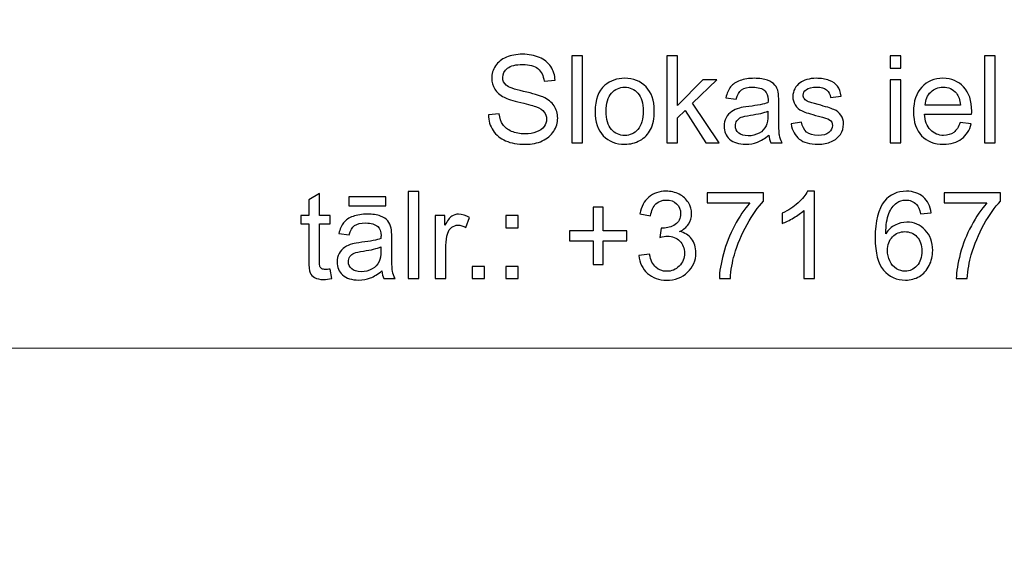
# Model space of a CAD drawing. Units: millimetres. Extents: x -148 to 148, y -105 to 105.
# Drawn here: x 73 to 93, y -83 to -72 of the extents above; entities that cross this region are included whole.
import ezdxf

# ---------------------------------------------------------------- set-up
doc = ezdxf.new("R2010")
doc.units = ezdxf.units.MM
doc.header["$MEASUREMENT"] = 0
doc.layers.add('Layer 1', color=7, linetype='Continuous')

msp = doc.modelspace()

# ---------------------------------------------------------------- linework, layer by layer
at = {"layer": 'Layer 1', "color": 250, "lineweight": 15}
for points, knots in [([(141.5001, 85.0001), (141.5001, 85.0001), (141.5001, -98.0001), (141.5001, -98.0001), (141.5001, -98.0001), (141.5001, -98.0001), (-141.5001, -98.0001), (-141.5001, -98.0001), (-141.5001, -98.0001), (-141.5001, -98.0001), (-141.5001, 85.0001), (-141.5001, 85.0001), (-141.5001, 85.0001), (-141.5001, 85.0001), (141.5001, 85.0001), (141.5001, 85.0001)], [0, 0, 0, 0, 0.25, 0.25, 0.25, 0.25, 0.5, 0.5, 0.5, 0.5, 0.75, 0.75, 0.75, 0.75, 1, 1, 1, 1]), ([(141.5001, -68.694), (141.5001, -68.694), (-21.6408, -68.694), (-21.6408, -68.694), (-21.6408, -68.694), (-21.6408, -68.694), (-21.6408, -98.0001), (-21.6408, -98.0001)], [0, 0, 0, 0, 0.5, 0.5, 0.5, 0.5, 1, 1, 1, 1])]:
    msp.add_open_spline(points, degree=3, knots=knots, dxfattribs=at)
at = {"layer": 'Layer 1', "color": 51}
for points, knots in [([(82.8265, -74.2952), (82.8265, -74.2952), (83.0471, -74.2759), (83.0471, -74.2759), (83.0471, -74.2759), (83.0574, -74.3644), (83.0817, -74.4368), (83.12, -74.4936), (83.12, -74.4936), (83.1582, -74.5504), (83.2175, -74.5961), (83.2978, -74.6311), (83.2978, -74.6311), (83.378, -74.6661), (83.4686, -74.6833), (83.569, -74.6833), (83.569, -74.6833), (83.6583, -74.6833), (83.7369, -74.6702), (83.8052, -74.6438), (83.8052, -74.6438), (83.8735, -74.6171), (83.9246, -74.5809), (83.9579, -74.5348), (83.9579, -74.5348), (83.9913, -74.4883), (84.0081, -74.4381), (84.0081, -74.3833), (84.0081, -74.3833), (84.0081, -74.3278), (83.9921, -74.2796), (83.9596, -74.238), (83.9596, -74.238), (83.9275, -74.1965), (83.8744, -74.1619), (83.8007, -74.1339), (83.8007, -74.1339), (83.753, -74.1154), (83.6484, -74.0866), (83.4859, -74.0475), (83.4859, -74.0475), (83.3237, -74.0084), (83.2097, -73.9717), (83.1447, -73.9372), (83.1447, -73.9372), (83.0603, -73.8931), (82.9973, -73.838), (82.9558, -73.7725), (82.9558, -73.7725), (82.9146, -73.7071), (82.894, -73.6339), (82.894, -73.5524), (82.894, -73.5524), (82.894, -73.4635), (82.9191, -73.3799), (82.9697, -73.3025), (82.9697, -73.3025), (83.0204, -73.2248), (83.0945, -73.1659), (83.1916, -73.1256), (83.1916, -73.1256), (83.2891, -73.0856), (83.397, -73.0655), (83.5159, -73.0655), (83.5159, -73.0655), (83.6472, -73.0655), (83.7624, -73.0865), (83.8628, -73.1289), (83.8628, -73.1289), (83.9629, -73.1708), (84.0398, -73.233), (84.0937, -73.3149), (84.0937, -73.3149), (84.1472, -73.3968), (84.1765, -73.4898), (84.1806, -73.5935), (84.1806, -73.5935), (84.1806, -73.5935), (83.9563, -73.6104), (83.9563, -73.6104), (83.9563, -73.6104), (83.9439, -73.4989), (83.9032, -73.4141), (83.8336, -73.3573), (83.8336, -73.3573), (83.7641, -73.3001), (83.6616, -73.2717), (83.5258, -73.2717), (83.5258, -73.2717), (83.3842, -73.2717), (83.2813, -73.2976), (83.2163, -73.3495), (83.2163, -73.3495), (83.1517, -73.4013), (83.1191, -73.4639), (83.1191, -73.5367), (83.1191, -73.5367), (83.1191, -73.6005), (83.1422, -73.6528), (83.1879, -73.6935), (83.1879, -73.6935), (83.2332, -73.7347), (83.3504, -73.7767), (83.5406, -73.8195), (83.5406, -73.8195), (83.7307, -73.8627), (83.8612, -73.9001), (83.932, -73.9322), (83.932, -73.9322), (84.0349, -73.98), (84.111, -74.0401), (84.16, -74.1125), (84.16, -74.1125), (84.209, -74.1853), (84.2333, -74.2693), (84.2333, -74.364), (84.2333, -74.364), (84.2333, -74.4582), (84.2065, -74.5467), (84.1526, -74.6298), (84.1526, -74.6298), (84.0987, -74.713), (84.0213, -74.7776), (83.9205, -74.8241), (83.9205, -74.8241), (83.8196, -74.8702), (83.706, -74.8932), (83.5801, -74.8932), (83.5801, -74.8932), (83.42, -74.8932), (83.2858, -74.8702), (83.178, -74.8233), (83.178, -74.8233), (83.0698, -74.7768), (82.985, -74.7068), (82.9232, -74.613), (82.9232, -74.613), (82.8619, -74.5195), (82.8294, -74.4134), (82.8265, -74.2952)], [0, 0, 0, 0, 0.0285714, 0.0285714, 0.0285714, 0.0285714, 0.0571429, 0.0571429, 0.0571429, 0.0571429, 0.0857143, 0.0857143, 0.0857143, 0.0857143, 0.1142857, 0.1142857, 0.1142857, 0.1142857, 0.1428571, 0.1428571, 0.1428571, 0.1428571, 0.1714286, 0.1714286, 0.1714286, 0.1714286, 0.2, 0.2, 0.2, 0.2, 0.2285714, 0.2285714, 0.2285714, 0.2285714, 0.2571429, 0.2571429, 0.2571429, 0.2571429, 0.2857143, 0.2857143, 0.2857143, 0.2857143, 0.3142857, 0.3142857, 0.3142857, 0.3142857, 0.3428571, 0.3428571, 0.3428571, 0.3428571, 0.3714286, 0.3714286, 0.3714286, 0.3714286, 0.4, 0.4, 0.4, 0.4, 0.4285714, 0.4285714, 0.4285714, 0.4285714, 0.4571429, 0.4571429, 0.4571429, 0.4571429, 0.4857143, 0.4857143, 0.4857143, 0.4857143, 0.5142857, 0.5142857, 0.5142857, 0.5142857, 0.5428571, 0.5428571, 0.5428571, 0.5428571, 0.5714286, 0.5714286, 0.5714286, 0.5714286, 0.6, 0.6, 0.6, 0.6, 0.6285714, 0.6285714, 0.6285714, 0.6285714, 0.6571429, 0.6571429, 0.6571429, 0.6571429, 0.6857143, 0.6857143, 0.6857143, 0.6857143, 0.7142857, 0.7142857, 0.7142857, 0.7142857, 0.7428571, 0.7428571, 0.7428571, 0.7428571, 0.7714286, 0.7714286, 0.7714286, 0.7714286, 0.8, 0.8, 0.8, 0.8, 0.8285714, 0.8285714, 0.8285714, 0.8285714, 0.8571429, 0.8571429, 0.8571429, 0.8571429, 0.8857143, 0.8857143, 0.8857143, 0.8857143, 0.9142857, 0.9142857, 0.9142857, 0.9142857, 0.9428571, 0.9428571, 0.9428571, 0.9428571, 0.9714286, 0.9714286, 0.9714286, 0.9714286, 1, 1, 1, 1]), ([(84.5205, -74.8632), (84.5205, -74.8632), (84.5205, -73.0955), (84.5205, -73.0955), (84.5205, -73.0955), (84.5205, -73.0955), (84.7374, -73.0955), (84.7374, -73.0955), (84.7374, -73.0955), (84.7374, -73.0955), (84.7374, -74.8632), (84.7374, -74.8632), (84.7374, -74.8632), (84.7374, -74.8632), (84.5205, -74.8632), (84.5205, -74.8632)], [0, 0, 0, 0, 0.25, 0.25, 0.25, 0.25, 0.5, 0.5, 0.5, 0.5, 0.75, 0.75, 0.75, 0.75, 1, 1, 1, 1]), ([(86.4483, -74.8632), (86.4483, -74.8632), (86.4483, -73.0955), (86.4483, -73.0955), (86.4483, -73.0955), (86.4483, -73.0955), (86.6656, -73.0955), (86.6656, -73.0955), (86.6656, -73.0955), (86.6656, -73.0955), (86.6656, -74.1034), (86.6656, -74.1034), (86.6656, -74.1034), (86.6656, -74.1034), (87.1792, -73.5828), (87.1792, -73.5828), (87.1792, -73.5828), (87.1792, -73.5828), (87.4599, -73.5828), (87.4599, -73.5828), (87.4599, -73.5828), (87.4599, -73.5828), (86.9706, -74.0578), (86.9706, -74.0578), (86.9706, -74.0578), (86.9706, -74.0578), (87.5097, -74.8632), (87.5097, -74.8632), (87.5097, -74.8632), (87.5097, -74.8632), (87.2418, -74.8632), (87.2418, -74.8632), (87.2418, -74.8632), (87.2418, -74.8632), (86.8187, -74.2084), (86.8187, -74.2084), (86.8187, -74.2084), (86.8187, -74.2084), (86.6656, -74.3557), (86.6656, -74.3557), (86.6656, -74.3557), (86.6656, -74.3557), (86.6656, -74.8632), (86.6656, -74.8632), (86.6656, -74.8632), (86.6656, -74.8632), (86.4483, -74.8632), (86.4483, -74.8632)], [0, 0, 0, 0, 0.0833333, 0.0833333, 0.0833333, 0.0833333, 0.1666667, 0.1666667, 0.1666667, 0.1666667, 0.25, 0.25, 0.25, 0.25, 0.3333333, 0.3333333, 0.3333333, 0.3333333, 0.4166667, 0.4166667, 0.4166667, 0.4166667, 0.5, 0.5, 0.5, 0.5, 0.5833333, 0.5833333, 0.5833333, 0.5833333, 0.6666667, 0.6666667, 0.6666667, 0.6666667, 0.75, 0.75, 0.75, 0.75, 0.8333333, 0.8333333, 0.8333333, 0.8333333, 0.9166667, 0.9166667, 0.9166667, 0.9166667, 1, 1, 1, 1]), ([(90.9772, -73.3453), (90.9772, -73.3453), (90.9772, -73.0955), (90.9772, -73.0955), (90.9772, -73.0955), (90.9772, -73.0955), (91.1945, -73.0955), (91.1945, -73.0955), (91.1945, -73.0955), (91.1945, -73.0955), (91.1945, -73.3453), (91.1945, -73.3453), (91.1945, -73.3453), (91.1945, -73.3453), (90.9772, -73.3453), (90.9772, -73.3453)], [0, 0, 0, 0, 0.25, 0.25, 0.25, 0.25, 0.5, 0.5, 0.5, 0.5, 0.75, 0.75, 0.75, 0.75, 1, 1, 1, 1]), ([(92.8934, -74.8632), (92.8934, -74.8632), (92.8934, -73.0955), (92.8934, -73.0955), (92.8934, -73.0955), (92.8934, -73.0955), (93.1103, -73.0955), (93.1103, -73.0955), (93.1103, -73.0955), (93.1103, -73.0955), (93.1103, -74.8632), (93.1103, -74.8632), (93.1103, -74.8632), (93.1103, -74.8632), (92.8934, -74.8632), (92.8934, -74.8632)], [0, 0, 0, 0, 0.25, 0.25, 0.25, 0.25, 0.5, 0.5, 0.5, 0.5, 0.75, 0.75, 0.75, 0.75, 1, 1, 1, 1]), ([(84.993, -74.2228), (84.993, -73.9857), (85.0589, -73.81), (85.191, -73.696), (85.191, -73.696), (85.3009, -73.6013), (85.435, -73.5536), (85.5935, -73.5536), (85.5935, -73.5536), (85.7696, -73.5536), (85.9137, -73.6112), (86.0252, -73.7269), (86.0252, -73.7269), (86.1372, -73.8421), (86.1927, -74.0014), (86.1927, -74.2047), (86.1927, -74.2047), (86.1927, -74.3697), (86.168, -74.4994), (86.1186, -74.5936), (86.1186, -74.5936), (86.0692, -74.6883), (85.9972, -74.7615), (85.903, -74.8138), (85.903, -74.8138), (85.8083, -74.8661), (85.7054, -74.892), (85.5935, -74.892), (85.5935, -74.892), (85.4144, -74.892), (85.2696, -74.8348), (85.1589, -74.7196), (85.1589, -74.7196), (85.0482, -74.6047), (84.993, -74.4393), (84.993, -74.2228)], [0, 0, 0, 0, 0.1111111, 0.1111111, 0.1111111, 0.1111111, 0.2222222, 0.2222222, 0.2222222, 0.2222222, 0.3333333, 0.3333333, 0.3333333, 0.3333333, 0.4444444, 0.4444444, 0.4444444, 0.4444444, 0.5555556, 0.5555556, 0.5555556, 0.5555556, 0.6666667, 0.6666667, 0.6666667, 0.6666667, 0.7777778, 0.7777778, 0.7777778, 0.7777778, 0.8888889, 0.8888889, 0.8888889, 0.8888889, 1, 1, 1, 1]), ([(88.5177, -74.7052), (88.437, -74.7735), (88.3596, -74.8216), (88.2855, -74.85), (88.2855, -74.85), (88.211, -74.878), (88.1312, -74.892), (88.046, -74.892), (88.046, -74.892), (87.9052, -74.892), (87.7974, -74.8578), (87.7217, -74.7891), (87.7217, -74.7891), (87.6464, -74.7204), (87.6085, -74.6323), (87.6085, -74.5257), (87.6085, -74.5257), (87.6085, -74.4627), (87.6225, -74.4055), (87.6513, -74.3537), (87.6513, -74.3537), (87.6797, -74.3018), (87.7172, -74.2603), (87.7633, -74.229), (87.7633, -74.229), (87.8098, -74.1977), (87.8616, -74.1738), (87.9197, -74.1578), (87.9197, -74.1578), (87.962, -74.1467), (88.0263, -74.1356), (88.1123, -74.1253), (88.1123, -74.1253), (88.2876, -74.1043), (88.4168, -74.0796), (88.4996, -74.0504), (88.4996, -74.0504), (88.5004, -74.0207), (88.5008, -74.0018), (88.5008, -73.994), (88.5008, -73.994), (88.5008, -73.9055), (88.4802, -73.8429), (88.4391, -73.8071), (88.4391, -73.8071), (88.3839, -73.7577), (88.3012, -73.7334), (88.1921, -73.7334), (88.1921, -73.7334), (88.09, -73.7334), (88.0147, -73.7511), (87.9657, -73.787), (87.9657, -73.787), (87.9172, -73.8228), (87.8814, -73.8861), (87.8579, -73.9771), (87.8579, -73.9771), (87.8579, -73.9771), (87.646, -73.9479), (87.646, -73.9479), (87.646, -73.9479), (87.6653, -73.8573), (87.697, -73.7837), (87.741, -73.7281), (87.741, -73.7281), (87.7851, -73.6721), (87.8493, -73.6289), (87.9328, -73.5989), (87.9328, -73.5989), (88.0164, -73.5688), (88.1131, -73.5536), (88.2234, -73.5536), (88.2234, -73.5536), (88.3329, -73.5536), (88.4214, -73.5668), (88.4897, -73.5923), (88.4897, -73.5923), (88.558, -73.6182), (88.6082, -73.6503), (88.6407, -73.6894), (88.6407, -73.6894), (88.6728, -73.7285), (88.695, -73.7775), (88.7082, -73.8372), (88.7082, -73.8372), (88.7152, -73.8742), (88.7189, -73.9409), (88.7189, -74.0372), (88.7189, -74.0372), (88.7189, -74.0372), (88.7189, -74.3265), (88.7189, -74.3265), (88.7189, -74.3265), (88.7189, -74.5286), (88.7234, -74.6562), (88.7329, -74.7093), (88.7329, -74.7093), (88.742, -74.7628), (88.7605, -74.8142), (88.7876, -74.8632), (88.7876, -74.8632), (88.7876, -74.8632), (88.5609, -74.8632), (88.5609, -74.8632), (88.5609, -74.8632), (88.5387, -74.8183), (88.5238, -74.7657), (88.5177, -74.7052)], [0, 0, 0, 0, 0.037037, 0.037037, 0.037037, 0.037037, 0.0740741, 0.0740741, 0.0740741, 0.0740741, 0.1111111, 0.1111111, 0.1111111, 0.1111111, 0.1481481, 0.1481481, 0.1481481, 0.1481481, 0.1851852, 0.1851852, 0.1851852, 0.1851852, 0.2222222, 0.2222222, 0.2222222, 0.2222222, 0.2592593, 0.2592593, 0.2592593, 0.2592593, 0.2962963, 0.2962963, 0.2962963, 0.2962963, 0.3333333, 0.3333333, 0.3333333, 0.3333333, 0.3703704, 0.3703704, 0.3703704, 0.3703704, 0.4074074, 0.4074074, 0.4074074, 0.4074074, 0.4444444, 0.4444444, 0.4444444, 0.4444444, 0.4814815, 0.4814815, 0.4814815, 0.4814815, 0.5185185, 0.5185185, 0.5185185, 0.5185185, 0.5555556, 0.5555556, 0.5555556, 0.5555556, 0.5925926, 0.5925926, 0.5925926, 0.5925926, 0.6296296, 0.6296296, 0.6296296, 0.6296296, 0.6666667, 0.6666667, 0.6666667, 0.6666667, 0.7037037, 0.7037037, 0.7037037, 0.7037037, 0.7407407, 0.7407407, 0.7407407, 0.7407407, 0.7777778, 0.7777778, 0.7777778, 0.7777778, 0.8148148, 0.8148148, 0.8148148, 0.8148148, 0.8518519, 0.8518519, 0.8518519, 0.8518519, 0.8888889, 0.8888889, 0.8888889, 0.8888889, 0.9259259, 0.9259259, 0.9259259, 0.9259259, 0.962963, 0.962963, 0.962963, 0.962963, 1, 1, 1, 1]), ([(88.9687, -74.4809), (88.9687, -74.4809), (89.1832, -74.4471), (89.1832, -74.4471), (89.1832, -74.4471), (89.1951, -74.5331), (89.2288, -74.599), (89.284, -74.6451), (89.284, -74.6451), (89.3387, -74.6908), (89.4157, -74.7138), (89.5149, -74.7138), (89.5149, -74.7138), (89.6145, -74.7138), (89.6886, -74.6932), (89.7367, -74.6529), (89.7367, -74.6529), (89.7849, -74.6121), (89.8092, -74.5644), (89.8092, -74.5101), (89.8092, -74.5101), (89.8092, -74.4607), (89.7878, -74.4224), (89.745, -74.394), (89.745, -74.394), (89.7153, -74.3747), (89.6412, -74.3504), (89.5231, -74.3208), (89.5231, -74.3208), (89.3643, -74.2804), (89.2535, -74.2458), (89.1922, -74.2162), (89.1922, -74.2162), (89.1309, -74.187), (89.084, -74.1463), (89.0523, -74.0944), (89.0523, -74.0944), (89.0206, -74.0425), (89.0045, -73.9853), (89.0045, -73.9228), (89.0045, -73.9228), (89.0045, -73.8656), (89.0177, -73.8129), (89.0441, -73.7643), (89.0441, -73.7643), (89.07, -73.7153), (89.1058, -73.675), (89.1507, -73.6429), (89.1507, -73.6429), (89.1844, -73.6182), (89.2305, -73.5968), (89.2885, -73.5795), (89.2885, -73.5795), (89.347, -73.5622), (89.4095, -73.5536), (89.4762, -73.5536), (89.4762, -73.5536), (89.5766, -73.5536), (89.6647, -73.5684), (89.7408, -73.5972), (89.7408, -73.5972), (89.817, -73.626), (89.873, -73.6651), (89.9092, -73.7145), (89.9092, -73.7145), (89.9454, -73.7643), (89.9701, -73.8302), (89.9837, -73.9129), (89.9837, -73.9129), (89.9837, -73.9129), (89.7717, -73.9421), (89.7717, -73.9421), (89.7717, -73.9421), (89.7618, -73.8763), (89.7338, -73.8248), (89.6877, -73.7878), (89.6877, -73.7878), (89.6417, -73.7507), (89.5762, -73.7322), (89.4918, -73.7322), (89.4918, -73.7322), (89.3922, -73.7322), (89.321, -73.7487), (89.2786, -73.7816), (89.2786, -73.7816), (89.2358, -73.8145), (89.2144, -73.8532), (89.2144, -73.8973), (89.2144, -73.8973), (89.2144, -73.9257), (89.2235, -73.9508), (89.2412, -73.9734), (89.2412, -73.9734), (89.2589, -73.9969), (89.2865, -74.0158), (89.3243, -74.0314), (89.3243, -74.0314), (89.3461, -74.0392), (89.4099, -74.0578), (89.5161, -74.0866), (89.5161, -74.0866), (89.6696, -74.1277), (89.7766, -74.1611), (89.8371, -74.1874), (89.8371, -74.1874), (89.8981, -74.2133), (89.9458, -74.2516), (89.9804, -74.3014), (89.9804, -74.3014), (90.0149, -74.3512), (90.0322, -74.4129), (90.0322, -74.487), (90.0322, -74.487), (90.0322, -74.5595), (90.0108, -74.6274), (89.9688, -74.6916), (89.9688, -74.6916), (89.9265, -74.7554), (89.8655, -74.8048), (89.7861, -74.8397), (89.7861, -74.8397), (89.7067, -74.8747), (89.6165, -74.892), (89.5161, -74.892), (89.5161, -74.892), (89.3494, -74.892), (89.2227, -74.8574), (89.1354, -74.7883), (89.1354, -74.7883), (89.0482, -74.7192), (88.9926, -74.6167), (88.9687, -74.4809)], [0, 0, 0, 0, 0.030303, 0.030303, 0.030303, 0.030303, 0.0606061, 0.0606061, 0.0606061, 0.0606061, 0.0909091, 0.0909091, 0.0909091, 0.0909091, 0.1212121, 0.1212121, 0.1212121, 0.1212121, 0.1515152, 0.1515152, 0.1515152, 0.1515152, 0.1818182, 0.1818182, 0.1818182, 0.1818182, 0.2121212, 0.2121212, 0.2121212, 0.2121212, 0.2424242, 0.2424242, 0.2424242, 0.2424242, 0.2727273, 0.2727273, 0.2727273, 0.2727273, 0.3030303, 0.3030303, 0.3030303, 0.3030303, 0.3333333, 0.3333333, 0.3333333, 0.3333333, 0.3636364, 0.3636364, 0.3636364, 0.3636364, 0.3939394, 0.3939394, 0.3939394, 0.3939394, 0.4242424, 0.4242424, 0.4242424, 0.4242424, 0.4545455, 0.4545455, 0.4545455, 0.4545455, 0.4848485, 0.4848485, 0.4848485, 0.4848485, 0.5151515, 0.5151515, 0.5151515, 0.5151515, 0.5454545, 0.5454545, 0.5454545, 0.5454545, 0.5757576, 0.5757576, 0.5757576, 0.5757576, 0.6060606, 0.6060606, 0.6060606, 0.6060606, 0.6363636, 0.6363636, 0.6363636, 0.6363636, 0.6666667, 0.6666667, 0.6666667, 0.6666667, 0.6969697, 0.6969697, 0.6969697, 0.6969697, 0.7272727, 0.7272727, 0.7272727, 0.7272727, 0.7575758, 0.7575758, 0.7575758, 0.7575758, 0.7878788, 0.7878788, 0.7878788, 0.7878788, 0.8181818, 0.8181818, 0.8181818, 0.8181818, 0.8484848, 0.8484848, 0.8484848, 0.8484848, 0.8787879, 0.8787879, 0.8787879, 0.8787879, 0.9090909, 0.9090909, 0.9090909, 0.9090909, 0.9393939, 0.9393939, 0.9393939, 0.9393939, 0.969697, 0.969697, 0.969697, 0.969697, 1, 1, 1, 1]), ([(90.9772, -74.8632), (90.9772, -74.8632), (90.9772, -73.5828), (90.9772, -73.5828), (90.9772, -73.5828), (90.9772, -73.5828), (91.1945, -73.5828), (91.1945, -73.5828), (91.1945, -73.5828), (91.1945, -73.5828), (91.1945, -74.8632), (91.1945, -74.8632), (91.1945, -74.8632), (91.1945, -74.8632), (90.9772, -74.8632), (90.9772, -74.8632)], [0, 0, 0, 0, 0.25, 0.25, 0.25, 0.25, 0.5, 0.5, 0.5, 0.5, 0.75, 0.75, 0.75, 0.75, 1, 1, 1, 1]), ([(92.4012, -74.4508), (92.4012, -74.4508), (92.6255, -74.4784), (92.6255, -74.4784), (92.6255, -74.4784), (92.5901, -74.6097), (92.5247, -74.7113), (92.4292, -74.7838), (92.4292, -74.7838), (92.3333, -74.8558), (92.2111, -74.892), (92.0625, -74.892), (92.0625, -74.892), (91.8752, -74.892), (91.7266, -74.8344), (91.6172, -74.7192), (91.6172, -74.7192), (91.5073, -74.6039), (91.4525, -74.4422), (91.4525, -74.2339), (91.4525, -74.2339), (91.4525, -74.0183), (91.5081, -73.8512), (91.6188, -73.7322), (91.6188, -73.7322), (91.7299, -73.6133), (91.8736, -73.5536), (92.0506, -73.5536), (92.0506, -73.5536), (92.2218, -73.5536), (92.3617, -73.612), (92.4699, -73.7285), (92.4699, -73.7285), (92.5786, -73.845), (92.6329, -74.0092), (92.6329, -74.2203), (92.6329, -74.2203), (92.6329, -74.2335), (92.6325, -74.2528), (92.6317, -74.2784), (92.6317, -74.2784), (92.6317, -74.2784), (91.6768, -74.2784), (91.6768, -74.2784), (91.6768, -74.2784), (91.6847, -74.4191), (91.7246, -74.527), (91.7962, -74.6014), (91.7962, -74.6014), (91.8678, -74.6763), (91.9567, -74.7138), (92.0637, -74.7138), (92.0637, -74.7138), (92.1432, -74.7138), (92.2111, -74.6928), (92.2674, -74.6508), (92.2674, -74.6508), (92.3238, -74.6093), (92.3683, -74.5426), (92.4012, -74.4508)], [0, 0, 0, 0, 0.0666667, 0.0666667, 0.0666667, 0.0666667, 0.1333333, 0.1333333, 0.1333333, 0.1333333, 0.2, 0.2, 0.2, 0.2, 0.2666667, 0.2666667, 0.2666667, 0.2666667, 0.3333333, 0.3333333, 0.3333333, 0.3333333, 0.4, 0.4, 0.4, 0.4, 0.4666667, 0.4666667, 0.4666667, 0.4666667, 0.5333333, 0.5333333, 0.5333333, 0.5333333, 0.6, 0.6, 0.6, 0.6, 0.6666667, 0.6666667, 0.6666667, 0.6666667, 0.7333333, 0.7333333, 0.7333333, 0.7333333, 0.8, 0.8, 0.8, 0.8, 0.8666667, 0.8666667, 0.8666667, 0.8666667, 0.9333333, 0.9333333, 0.9333333, 0.9333333, 1, 1, 1, 1]), ([(85.2161, -74.2228), (85.2161, -74.387), (85.2519, -74.5097), (85.3235, -74.5912), (85.3235, -74.5912), (85.3951, -74.6731), (85.4852, -74.7138), (85.5935, -74.7138), (85.5935, -74.7138), (85.7013, -74.7138), (85.791, -74.6726), (85.8626, -74.5907), (85.8626, -74.5907), (85.9338, -74.5088), (85.9696, -74.3837), (85.9696, -74.2158), (85.9696, -74.2158), (85.9696, -74.0574), (85.9338, -73.9372), (85.8618, -73.8557), (85.8618, -73.8557), (85.7898, -73.7742), (85.7005, -73.7334), (85.5935, -73.7334), (85.5935, -73.7334), (85.4852, -73.7334), (85.3951, -73.7742), (85.3235, -73.8553), (85.3235, -73.8553), (85.2519, -73.9364), (85.2161, -74.059), (85.2161, -74.2228)], [0, 0, 0, 0, 0.125, 0.125, 0.125, 0.125, 0.25, 0.25, 0.25, 0.25, 0.375, 0.375, 0.375, 0.375, 0.5, 0.5, 0.5, 0.5, 0.625, 0.625, 0.625, 0.625, 0.75, 0.75, 0.75, 0.75, 0.875, 0.875, 0.875, 0.875, 1, 1, 1, 1]), ([(91.6888, -74.0997), (91.6888, -74.0997), (92.4037, -74.0997), (92.4037, -74.0997), (92.4037, -74.0997), (92.3942, -73.9923), (92.3666, -73.9112), (92.3218, -73.8577), (92.3218, -73.8577), (92.2526, -73.7742), (92.1629, -73.7322), (92.053, -73.7322), (92.053, -73.7322), (91.9534, -73.7322), (91.8695, -73.7656), (91.8016, -73.8322), (91.8016, -73.8322), (91.7336, -73.8989), (91.6962, -73.9882), (91.6888, -74.0997)], [0, 0, 0, 0, 0.2, 0.2, 0.2, 0.2, 0.4, 0.4, 0.4, 0.4, 0.6, 0.6, 0.6, 0.6, 0.8, 0.8, 0.8, 0.8, 1, 1, 1, 1]), ([(88.4996, -74.2203), (88.4205, -74.2528), (88.3024, -74.28), (88.1452, -74.3026), (88.1452, -74.3026), (88.0559, -74.3154), (87.9925, -74.3298), (87.9559, -74.3459), (87.9559, -74.3459), (87.9188, -74.3619), (87.89, -74.3854), (87.8703, -74.4167), (87.8703, -74.4167), (87.8501, -74.4475), (87.8398, -74.4817), (87.8398, -74.5195), (87.8398, -74.5195), (87.8398, -74.5776), (87.862, -74.6257), (87.9057, -74.6644), (87.9057, -74.6644), (87.9493, -74.7027), (88.0135, -74.722), (88.0979, -74.722), (88.0979, -74.722), (88.1814, -74.722), (88.2559, -74.7039), (88.3209, -74.6673), (88.3209, -74.6673), (88.386, -74.6307), (88.4341, -74.5805), (88.4646, -74.5171), (88.4646, -74.5171), (88.488, -74.4681), (88.4996, -74.3957), (88.4996, -74.3002), (88.4996, -74.3002), (88.4996, -74.3002), (88.4996, -74.2203), (88.4996, -74.2203)], [0, 0, 0, 0, 0.1, 0.1, 0.1, 0.1, 0.2, 0.2, 0.2, 0.2, 0.3, 0.3, 0.3, 0.3, 0.4, 0.4, 0.4, 0.4, 0.5, 0.5, 0.5, 0.5, 0.6, 0.6, 0.6, 0.6, 0.7, 0.7, 0.7, 0.7, 0.8, 0.8, 0.8, 0.8, 0.9, 0.9, 0.9, 0.9, 1, 1, 1, 1]), ([(79.6177, -77.4276), (79.6177, -77.4276), (79.649, -77.6194), (79.649, -77.6194), (79.649, -77.6194), (79.5881, -77.6322), (79.5333, -77.6388), (79.4852, -77.6388), (79.4852, -77.6388), (79.4061, -77.6388), (79.3452, -77.6264), (79.3016, -77.6013), (79.3016, -77.6013), (79.2584, -77.5766), (79.2279, -77.5437), (79.2102, -77.503), (79.2102, -77.503), (79.1925, -77.4626), (79.1835, -77.377), (79.1835, -77.247), (79.1835, -77.247), (79.1835, -77.247), (79.1835, -76.5103), (79.1835, -76.5103), (79.1835, -76.5103), (79.1835, -76.5103), (79.0242, -76.5103), (79.0242, -76.5103), (79.0242, -76.5103), (79.0242, -76.5103), (79.0242, -76.3415), (79.0242, -76.3415), (79.0242, -76.3415), (79.0242, -76.3415), (79.1835, -76.3415), (79.1835, -76.3415), (79.1835, -76.3415), (79.1835, -76.3415), (79.1835, -76.0242), (79.1835, -76.0242), (79.1835, -76.0242), (79.1835, -76.0242), (79.3996, -75.8941), (79.3996, -75.8941), (79.3996, -75.8941), (79.3996, -75.8941), (79.3996, -76.3415), (79.3996, -76.3415), (79.3996, -76.3415), (79.3996, -76.3415), (79.6177, -76.3415), (79.6177, -76.3415), (79.6177, -76.3415), (79.6177, -76.3415), (79.6177, -76.5103), (79.6177, -76.5103), (79.6177, -76.5103), (79.6177, -76.5103), (79.3996, -76.5103), (79.3996, -76.5103), (79.3996, -76.5103), (79.3996, -76.5103), (79.3996, -77.2589), (79.3996, -77.2589), (79.3996, -77.2589), (79.3996, -77.321), (79.4033, -77.3606), (79.4107, -77.3783), (79.4107, -77.3783), (79.4185, -77.3959), (79.4308, -77.4099), (79.4481, -77.4206), (79.4481, -77.4206), (79.4654, -77.4309), (79.4901, -77.4363), (79.5222, -77.4363), (79.5222, -77.4363), (79.5465, -77.4363), (79.5782, -77.4334), (79.6177, -77.4276)], [0, 0, 0, 0, 0.05, 0.05, 0.05, 0.05, 0.1, 0.1, 0.1, 0.1, 0.15, 0.15, 0.15, 0.15, 0.2, 0.2, 0.2, 0.2, 0.25, 0.25, 0.25, 0.25, 0.3, 0.3, 0.3, 0.3, 0.35, 0.35, 0.35, 0.35, 0.4, 0.4, 0.4, 0.4, 0.45, 0.45, 0.45, 0.45, 0.5, 0.5, 0.5, 0.5, 0.55, 0.55, 0.55, 0.55, 0.6, 0.6, 0.6, 0.6, 0.65, 0.65, 0.65, 0.65, 0.7, 0.7, 0.7, 0.7, 0.75, 0.75, 0.75, 0.75, 0.8, 0.8, 0.8, 0.8, 0.85, 0.85, 0.85, 0.85, 0.9, 0.9, 0.9, 0.9, 0.95, 0.95, 0.95, 0.95, 1, 1, 1, 1]), ([(81.1985, -77.6219), (81.1985, -77.6219), (81.1985, -75.8542), (81.1985, -75.8542), (81.1985, -75.8542), (81.1985, -75.8542), (81.4154, -75.8542), (81.4154, -75.8542), (81.4154, -75.8542), (81.4154, -75.8542), (81.4154, -77.6219), (81.4154, -77.6219), (81.4154, -77.6219), (81.4154, -77.6219), (81.1985, -77.6219), (81.1985, -77.6219)], [0, 0, 0, 0, 0.25, 0.25, 0.25, 0.25, 0.5, 0.5, 0.5, 0.5, 0.75, 0.75, 0.75, 0.75, 1, 1, 1, 1]), ([(85.8793, -77.1552), (85.8793, -77.1552), (86.0962, -77.1264), (86.0962, -77.1264), (86.0962, -77.1264), (86.1213, -77.2494), (86.1637, -77.3379), (86.2234, -77.3922), (86.2234, -77.3922), (86.2835, -77.4466), (86.3563, -77.4737), (86.4423, -77.4737), (86.4423, -77.4737), (86.5444, -77.4737), (86.6308, -77.4383), (86.7012, -77.3676), (86.7012, -77.3676), (86.7712, -77.2968), (86.8066, -77.2091), (86.8066, -77.1046), (86.8066, -77.1046), (86.8066, -77.005), (86.7741, -76.9226), (86.709, -76.858), (86.709, -76.858), (86.6436, -76.7934), (86.5609, -76.7609), (86.4604, -76.7609), (86.4604, -76.7609), (86.4193, -76.7609), (86.3683, -76.7691), (86.3073, -76.7852), (86.3073, -76.7852), (86.3073, -76.7852), (86.3316, -76.5946), (86.3316, -76.5946), (86.3316, -76.5946), (86.346, -76.5963), (86.3576, -76.5971), (86.3666, -76.5971), (86.3666, -76.5971), (86.4588, -76.5971), (86.5419, -76.5728), (86.616, -76.5247), (86.616, -76.5247), (86.6901, -76.4765), (86.7271, -76.402), (86.7271, -76.3016), (86.7271, -76.3016), (86.7271, -76.2222), (86.7, -76.1559), (86.6461, -76.104), (86.6461, -76.104), (86.5921, -76.0518), (86.5226, -76.0254), (86.4374, -76.0254), (86.4374, -76.0254), (86.353, -76.0254), (86.2827, -76.0522), (86.2267, -76.1049), (86.2267, -76.1049), (86.1703, -76.158), (86.1341, -76.2378), (86.118, -76.344), (86.118, -76.344), (86.118, -76.344), (85.9011, -76.3053), (85.9011, -76.3053), (85.9011, -76.3053), (85.9275, -76.1596), (85.988, -76.0468), (86.0818, -75.967), (86.0818, -75.967), (86.1761, -75.8871), (86.2929, -75.8468), (86.4329, -75.8468), (86.4329, -75.8468), (86.5292, -75.8468), (86.6181, -75.8678), (86.6992, -75.909), (86.6992, -75.909), (86.7802, -75.9505), (86.8424, -76.0069), (86.8856, -76.0785), (86.8856, -76.0785), (86.9284, -76.1501), (86.9502, -76.2259), (86.9502, -76.3065), (86.9502, -76.3065), (86.9502, -76.3827), (86.9296, -76.4522), (86.8885, -76.5152), (86.8885, -76.5152), (86.8473, -76.5778), (86.7868, -76.6276), (86.7066, -76.6646), (86.7066, -76.6646), (86.8111, -76.6885), (86.8922, -76.7387), (86.9502, -76.8148), (86.9502, -76.8148), (87.0078, -76.8905), (87.0366, -76.9856), (87.0366, -77.0996), (87.0366, -77.0996), (87.0366, -77.254), (86.9807, -77.3848), (86.8679, -77.4923), (86.8679, -77.4923), (86.7555, -77.5997), (86.6131, -77.6532), (86.4411, -77.6532), (86.4411, -77.6532), (86.2859, -77.6532), (86.1571, -77.6071), (86.0546, -77.5145), (86.0546, -77.5145), (85.9522, -77.4223), (85.8937, -77.3025), (85.8793, -77.1552)], [0, 0, 0, 0, 0.0333333, 0.0333333, 0.0333333, 0.0333333, 0.0666667, 0.0666667, 0.0666667, 0.0666667, 0.1, 0.1, 0.1, 0.1, 0.1333333, 0.1333333, 0.1333333, 0.1333333, 0.1666667, 0.1666667, 0.1666667, 0.1666667, 0.2, 0.2, 0.2, 0.2, 0.2333333, 0.2333333, 0.2333333, 0.2333333, 0.2666667, 0.2666667, 0.2666667, 0.2666667, 0.3, 0.3, 0.3, 0.3, 0.3333333, 0.3333333, 0.3333333, 0.3333333, 0.3666667, 0.3666667, 0.3666667, 0.3666667, 0.4, 0.4, 0.4, 0.4, 0.4333333, 0.4333333, 0.4333333, 0.4333333, 0.4666667, 0.4666667, 0.4666667, 0.4666667, 0.5, 0.5, 0.5, 0.5, 0.5333333, 0.5333333, 0.5333333, 0.5333333, 0.5666667, 0.5666667, 0.5666667, 0.5666667, 0.6, 0.6, 0.6, 0.6, 0.6333333, 0.6333333, 0.6333333, 0.6333333, 0.6666667, 0.6666667, 0.6666667, 0.6666667, 0.7, 0.7, 0.7, 0.7, 0.7333333, 0.7333333, 0.7333333, 0.7333333, 0.7666667, 0.7666667, 0.7666667, 0.7666667, 0.8, 0.8, 0.8, 0.8, 0.8333333, 0.8333333, 0.8333333, 0.8333333, 0.8666667, 0.8666667, 0.8666667, 0.8666667, 0.9, 0.9, 0.9, 0.9, 0.9333333, 0.9333333, 0.9333333, 0.9333333, 0.9666667, 0.9666667, 0.9666667, 0.9666667, 1, 1, 1, 1]), ([(87.2659, -76.0859), (87.2659, -76.0859), (87.2659, -75.8773), (87.2659, -75.8773), (87.2659, -75.8773), (87.2659, -75.8773), (88.41, -75.8773), (88.41, -75.8773), (88.41, -75.8773), (88.41, -75.8773), (88.41, -76.046), (88.41, -76.046), (88.41, -76.046), (88.2977, -76.1658), (88.1861, -76.3251), (88.0754, -76.5234), (88.0754, -76.5234), (87.9651, -76.7218), (87.8795, -76.9264), (87.8194, -77.1358), (87.8194, -77.1358), (87.7758, -77.284), (87.7482, -77.4457), (87.7363, -77.6219), (87.7363, -77.6219), (87.7363, -77.6219), (87.5132, -77.6219), (87.5132, -77.6219), (87.5132, -77.6219), (87.5157, -77.4828), (87.5429, -77.3149), (87.5951, -77.1177), (87.5951, -77.1177), (87.6474, -76.921), (87.7223, -76.7309), (87.8199, -76.5481), (87.8199, -76.5481), (87.9178, -76.3654), (88.0215, -76.211), (88.1318, -76.0859), (88.1318, -76.0859), (88.1318, -76.0859), (87.2659, -76.0859), (87.2659, -76.0859)], [0, 0, 0, 0, 0.0909091, 0.0909091, 0.0909091, 0.0909091, 0.1818182, 0.1818182, 0.1818182, 0.1818182, 0.2727273, 0.2727273, 0.2727273, 0.2727273, 0.3636364, 0.3636364, 0.3636364, 0.3636364, 0.4545455, 0.4545455, 0.4545455, 0.4545455, 0.5454545, 0.5454545, 0.5454545, 0.5454545, 0.6363636, 0.6363636, 0.6363636, 0.6363636, 0.7272727, 0.7272727, 0.7272727, 0.7272727, 0.8181818, 0.8181818, 0.8181818, 0.8181818, 0.9090909, 0.9090909, 0.9090909, 0.9090909, 1, 1, 1, 1]), ([(89.4423, -77.6219), (89.4423, -77.6219), (89.2254, -77.6219), (89.2254, -77.6219), (89.2254, -77.6219), (89.2254, -77.6219), (89.2254, -76.239), (89.2254, -76.239), (89.2254, -76.239), (89.1731, -76.2888), (89.1048, -76.3386), (89.02, -76.3884), (89.02, -76.3884), (88.9348, -76.4382), (88.8586, -76.4757), (88.7912, -76.5004), (88.7912, -76.5004), (88.7912, -76.5004), (88.7912, -76.2909), (88.7912, -76.2909), (88.7912, -76.2909), (88.9126, -76.2337), (89.0187, -76.1645), (89.1097, -76.0835), (89.1097, -76.0835), (89.2003, -76.002), (89.2649, -75.9234), (89.3027, -75.8468), (89.3027, -75.8468), (89.3027, -75.8468), (89.4423, -75.8468), (89.4423, -75.8468), (89.4423, -75.8468), (89.4423, -75.8468), (89.4423, -77.6219), (89.4423, -77.6219)], [0, 0, 0, 0, 0.1111111, 0.1111111, 0.1111111, 0.1111111, 0.2222222, 0.2222222, 0.2222222, 0.2222222, 0.3333333, 0.3333333, 0.3333333, 0.3333333, 0.4444444, 0.4444444, 0.4444444, 0.4444444, 0.5555556, 0.5555556, 0.5555556, 0.5555556, 0.6666667, 0.6666667, 0.6666667, 0.6666667, 0.7777778, 0.7777778, 0.7777778, 0.7777778, 0.8888889, 0.8888889, 0.8888889, 0.8888889, 1, 1, 1, 1]), ([(91.8104, -76.2872), (91.8104, -76.2872), (91.5948, -76.3041), (91.5948, -76.3041), (91.5948, -76.3041), (91.5754, -76.2189), (91.5483, -76.1567), (91.5129, -76.1184), (91.5129, -76.1184), (91.454, -76.0563), (91.3816, -76.0254), (91.2956, -76.0254), (91.2956, -76.0254), (91.2264, -76.0254), (91.1659, -76.0448), (91.1136, -76.0835), (91.1136, -76.0835), (91.0453, -76.1333), (90.9914, -76.2061), (90.9519, -76.3016), (90.9519, -76.3016), (90.9128, -76.3971), (90.8922, -76.5333), (90.8906, -76.7103), (90.8906, -76.7103), (90.9428, -76.6308), (91.0066, -76.5716), (91.0824, -76.5329), (91.0824, -76.5329), (91.1577, -76.4946), (91.2371, -76.4753), (91.3198, -76.4753), (91.3198, -76.4753), (91.4647, -76.4753), (91.5878, -76.5284), (91.6894, -76.635), (91.6894, -76.635), (91.7911, -76.7416), (91.8421, -76.879), (91.8421, -77.0478), (91.8421, -77.0478), (91.8421, -77.1589), (91.8178, -77.2618), (91.7701, -77.3573), (91.7701, -77.3573), (91.7224, -77.4523), (91.6565, -77.5256), (91.573, -77.5762), (91.573, -77.5762), (91.4894, -77.6268), (91.3947, -77.6519), (91.2886, -77.6519), (91.2886, -77.6519), (91.1075, -77.6519), (90.9601, -77.5857), (90.8461, -77.4523), (90.8461, -77.4523), (90.7317, -77.3194), (90.6749, -77.1), (90.6749, -76.7947), (90.6749, -76.7947), (90.6749, -76.4531), (90.7379, -76.2049), (90.8642, -76.0497), (90.8642, -76.0497), (90.9741, -75.9147), (91.1223, -75.8468), (91.3091, -75.8468), (91.3091, -75.8468), (91.4478, -75.8468), (91.5618, -75.8859), (91.6507, -75.9641), (91.6507, -75.9641), (91.7396, -76.0419), (91.7927, -76.1497), (91.8104, -76.2872)], [0, 0, 0, 0, 0.0526316, 0.0526316, 0.0526316, 0.0526316, 0.1052632, 0.1052632, 0.1052632, 0.1052632, 0.1578947, 0.1578947, 0.1578947, 0.1578947, 0.2105263, 0.2105263, 0.2105263, 0.2105263, 0.2631579, 0.2631579, 0.2631579, 0.2631579, 0.3157895, 0.3157895, 0.3157895, 0.3157895, 0.3684211, 0.3684211, 0.3684211, 0.3684211, 0.4210526, 0.4210526, 0.4210526, 0.4210526, 0.4736842, 0.4736842, 0.4736842, 0.4736842, 0.5263158, 0.5263158, 0.5263158, 0.5263158, 0.5789474, 0.5789474, 0.5789474, 0.5789474, 0.6315789, 0.6315789, 0.6315789, 0.6315789, 0.6842105, 0.6842105, 0.6842105, 0.6842105, 0.7368421, 0.7368421, 0.7368421, 0.7368421, 0.7894737, 0.7894737, 0.7894737, 0.7894737, 0.8421053, 0.8421053, 0.8421053, 0.8421053, 0.8947368, 0.8947368, 0.8947368, 0.8947368, 0.9473684, 0.9473684, 0.9473684, 0.9473684, 1, 1, 1, 1]), ([(92.0722, -76.0859), (92.0722, -76.0859), (92.0722, -75.8773), (92.0722, -75.8773), (92.0722, -75.8773), (92.0722, -75.8773), (93.2163, -75.8773), (93.2163, -75.8773), (93.2163, -75.8773), (93.2163, -75.8773), (93.2163, -76.046), (93.2163, -76.046), (93.2163, -76.046), (93.104, -76.1658), (92.9924, -76.3251), (92.8817, -76.5234), (92.8817, -76.5234), (92.7714, -76.7218), (92.6858, -76.9264), (92.6257, -77.1358), (92.6257, -77.1358), (92.5821, -77.284), (92.5545, -77.4457), (92.5426, -77.6219), (92.5426, -77.6219), (92.5426, -77.6219), (92.3195, -77.6219), (92.3195, -77.6219), (92.3195, -77.6219), (92.322, -77.4828), (92.3492, -77.3149), (92.4014, -77.1177), (92.4014, -77.1177), (92.4537, -76.921), (92.5286, -76.7309), (92.6262, -76.5481), (92.6262, -76.5481), (92.7241, -76.3654), (92.8278, -76.211), (92.9381, -76.0859), (92.9381, -76.0859), (92.9381, -76.0859), (92.0722, -76.0859), (92.0722, -76.0859)], [0, 0, 0, 0, 0.0909091, 0.0909091, 0.0909091, 0.0909091, 0.1818182, 0.1818182, 0.1818182, 0.1818182, 0.2727273, 0.2727273, 0.2727273, 0.2727273, 0.3636364, 0.3636364, 0.3636364, 0.3636364, 0.4545455, 0.4545455, 0.4545455, 0.4545455, 0.5454545, 0.5454545, 0.5454545, 0.5454545, 0.6363636, 0.6363636, 0.6363636, 0.6363636, 0.7272727, 0.7272727, 0.7272727, 0.7272727, 0.8181818, 0.8181818, 0.8181818, 0.8181818, 0.9090909, 0.9090909, 0.9090909, 0.9090909, 1, 1, 1, 1]), ([(79.9976, -76.1423), (79.9976, -76.1423), (79.9976, -75.9641), (79.9976, -75.9641), (79.9976, -75.9641), (79.9976, -75.9641), (80.7499, -75.9641), (80.7499, -75.9641), (80.7499, -75.9641), (80.7499, -75.9641), (80.7499, -76.1423), (80.7499, -76.1423), (80.7499, -76.1423), (80.7499, -76.1423), (79.9976, -76.1423), (79.9976, -76.1423)], [0, 0, 0, 0, 0.25, 0.25, 0.25, 0.25, 0.5, 0.5, 0.5, 0.5, 0.75, 0.75, 0.75, 0.75, 1, 1, 1, 1]), ([(84.9521, -77.3363), (84.9521, -77.3363), (84.9521, -76.8514), (84.9521, -76.8514), (84.9521, -76.8514), (84.9521, -76.8514), (84.471, -76.8514), (84.471, -76.8514), (84.471, -76.8514), (84.471, -76.8514), (84.471, -76.649), (84.471, -76.649), (84.471, -76.649), (84.471, -76.649), (84.9521, -76.649), (84.9521, -76.649), (84.9521, -76.649), (84.9521, -76.649), (84.9521, -76.1678), (84.9521, -76.1678), (84.9521, -76.1678), (84.9521, -76.1678), (85.157, -76.1678), (85.157, -76.1678), (85.157, -76.1678), (85.157, -76.1678), (85.157, -76.649), (85.157, -76.649), (85.157, -76.649), (85.157, -76.649), (85.6382, -76.649), (85.6382, -76.649), (85.6382, -76.649), (85.6382, -76.649), (85.6382, -76.8514), (85.6382, -76.8514), (85.6382, -76.8514), (85.6382, -76.8514), (85.157, -76.8514), (85.157, -76.8514), (85.157, -76.8514), (85.157, -76.8514), (85.157, -77.3363), (85.157, -77.3363), (85.157, -77.3363), (85.157, -77.3363), (84.9521, -77.3363), (84.9521, -77.3363)], [0, 0, 0, 0, 0.0833333, 0.0833333, 0.0833333, 0.0833333, 0.1666667, 0.1666667, 0.1666667, 0.1666667, 0.25, 0.25, 0.25, 0.25, 0.3333333, 0.3333333, 0.3333333, 0.3333333, 0.4166667, 0.4166667, 0.4166667, 0.4166667, 0.5, 0.5, 0.5, 0.5, 0.5833333, 0.5833333, 0.5833333, 0.5833333, 0.6666667, 0.6666667, 0.6666667, 0.6666667, 0.75, 0.75, 0.75, 0.75, 0.8333333, 0.8333333, 0.8333333, 0.8333333, 0.9166667, 0.9166667, 0.9166667, 0.9166667, 1, 1, 1, 1]), ([(80.6656, -77.4639), (80.5849, -77.5322), (80.5075, -77.5803), (80.4334, -77.6087), (80.4334, -77.6087), (80.3589, -77.6367), (80.2791, -77.6507), (80.1939, -77.6507), (80.1939, -77.6507), (80.0531, -77.6507), (79.9453, -77.6165), (79.8696, -77.5478), (79.8696, -77.5478), (79.7943, -77.4791), (79.7564, -77.391), (79.7564, -77.2844), (79.7564, -77.2844), (79.7564, -77.2214), (79.7704, -77.1642), (79.7992, -77.1124), (79.7992, -77.1124), (79.8276, -77.0605), (79.8651, -77.019), (79.9112, -76.9877), (79.9112, -76.9877), (79.9577, -76.9564), (80.0095, -76.9325), (80.0676, -76.9165), (80.0676, -76.9165), (80.1099, -76.9054), (80.1742, -76.8943), (80.2602, -76.884), (80.2602, -76.884), (80.4355, -76.863), (80.5647, -76.8383), (80.6475, -76.8091), (80.6475, -76.8091), (80.6483, -76.7794), (80.6487, -76.7605), (80.6487, -76.7527), (80.6487, -76.7527), (80.6487, -76.6642), (80.6281, -76.6016), (80.587, -76.5658), (80.587, -76.5658), (80.5318, -76.5164), (80.4491, -76.4921), (80.34, -76.4921), (80.34, -76.4921), (80.2379, -76.4921), (80.1626, -76.5098), (80.1136, -76.5457), (80.1136, -76.5457), (80.0651, -76.5815), (80.0293, -76.6448), (80.0058, -76.7358), (80.0058, -76.7358), (80.0058, -76.7358), (79.7939, -76.7066), (79.7939, -76.7066), (79.7939, -76.7066), (79.8132, -76.616), (79.8449, -76.5424), (79.8889, -76.4868), (79.8889, -76.4868), (79.933, -76.4308), (79.9972, -76.3876), (80.0807, -76.3576), (80.0807, -76.3576), (80.1643, -76.3275), (80.261, -76.3123), (80.3713, -76.3123), (80.3713, -76.3123), (80.4808, -76.3123), (80.5693, -76.3255), (80.6376, -76.351), (80.6376, -76.351), (80.7059, -76.3769), (80.7561, -76.409), (80.7886, -76.4481), (80.7886, -76.4481), (80.8207, -76.4872), (80.8429, -76.5362), (80.8561, -76.5959), (80.8561, -76.5959), (80.8631, -76.6329), (80.8668, -76.6996), (80.8668, -76.7959), (80.8668, -76.7959), (80.8668, -76.7959), (80.8668, -77.0852), (80.8668, -77.0852), (80.8668, -77.0852), (80.8668, -77.2873), (80.8713, -77.4149), (80.8808, -77.468), (80.8808, -77.468), (80.8899, -77.5215), (80.9084, -77.5729), (80.9355, -77.6219), (80.9355, -77.6219), (80.9355, -77.6219), (80.7088, -77.6219), (80.7088, -77.6219), (80.7088, -77.6219), (80.6866, -77.577), (80.6717, -77.5244), (80.6656, -77.4639)], [0, 0, 0, 0, 0.037037, 0.037037, 0.037037, 0.037037, 0.0740741, 0.0740741, 0.0740741, 0.0740741, 0.1111111, 0.1111111, 0.1111111, 0.1111111, 0.1481481, 0.1481481, 0.1481481, 0.1481481, 0.1851852, 0.1851852, 0.1851852, 0.1851852, 0.2222222, 0.2222222, 0.2222222, 0.2222222, 0.2592593, 0.2592593, 0.2592593, 0.2592593, 0.2962963, 0.2962963, 0.2962963, 0.2962963, 0.3333333, 0.3333333, 0.3333333, 0.3333333, 0.3703704, 0.3703704, 0.3703704, 0.3703704, 0.4074074, 0.4074074, 0.4074074, 0.4074074, 0.4444444, 0.4444444, 0.4444444, 0.4444444, 0.4814815, 0.4814815, 0.4814815, 0.4814815, 0.5185185, 0.5185185, 0.5185185, 0.5185185, 0.5555556, 0.5555556, 0.5555556, 0.5555556, 0.5925926, 0.5925926, 0.5925926, 0.5925926, 0.6296296, 0.6296296, 0.6296296, 0.6296296, 0.6666667, 0.6666667, 0.6666667, 0.6666667, 0.7037037, 0.7037037, 0.7037037, 0.7037037, 0.7407407, 0.7407407, 0.7407407, 0.7407407, 0.7777778, 0.7777778, 0.7777778, 0.7777778, 0.8148148, 0.8148148, 0.8148148, 0.8148148, 0.8518519, 0.8518519, 0.8518519, 0.8518519, 0.8888889, 0.8888889, 0.8888889, 0.8888889, 0.9259259, 0.9259259, 0.9259259, 0.9259259, 0.962963, 0.962963, 0.962963, 0.962963, 1, 1, 1, 1]), ([(81.7496, -77.6219), (81.7496, -77.6219), (81.7496, -76.3415), (81.7496, -76.3415), (81.7496, -76.3415), (81.7496, -76.3415), (81.9447, -76.3415), (81.9447, -76.3415), (81.9447, -76.3415), (81.9447, -76.3415), (81.9447, -76.5354), (81.9447, -76.5354), (81.9447, -76.5354), (81.9945, -76.4448), (82.0406, -76.3847), (82.083, -76.3559), (82.083, -76.3559), (82.125, -76.3271), (82.1715, -76.3123), (82.2221, -76.3123), (82.2221, -76.3123), (82.2953, -76.3123), (82.3694, -76.3358), (82.4452, -76.3823), (82.4452, -76.3823), (82.4452, -76.3823), (82.3703, -76.5839), (82.3703, -76.5839), (82.3703, -76.5839), (82.3176, -76.5522), (82.2645, -76.5366), (82.2114, -76.5366), (82.2114, -76.5366), (82.1636, -76.5366), (82.1213, -76.551), (82.0834, -76.5794), (82.0834, -76.5794), (82.0455, -76.6082), (82.0188, -76.6477), (82.0027, -76.6983), (82.0027, -76.6983), (81.9784, -76.7753), (81.9665, -76.8597), (81.9665, -76.9515), (81.9665, -76.9515), (81.9665, -76.9515), (81.9665, -77.6219), (81.9665, -77.6219), (81.9665, -77.6219), (81.9665, -77.6219), (81.7496, -77.6219), (81.7496, -77.6219)], [0, 0, 0, 0, 0.0769231, 0.0769231, 0.0769231, 0.0769231, 0.1538462, 0.1538462, 0.1538462, 0.1538462, 0.2307692, 0.2307692, 0.2307692, 0.2307692, 0.3076923, 0.3076923, 0.3076923, 0.3076923, 0.3846154, 0.3846154, 0.3846154, 0.3846154, 0.4615385, 0.4615385, 0.4615385, 0.4615385, 0.5384615, 0.5384615, 0.5384615, 0.5384615, 0.6153846, 0.6153846, 0.6153846, 0.6153846, 0.6923077, 0.6923077, 0.6923077, 0.6923077, 0.7692308, 0.7692308, 0.7692308, 0.7692308, 0.8461538, 0.8461538, 0.8461538, 0.8461538, 0.9230769, 0.9230769, 0.9230769, 0.9230769, 1, 1, 1, 1]), ([(83.1844, -76.5885), (83.1844, -76.5885), (83.1844, -76.3415), (83.1844, -76.3415), (83.1844, -76.3415), (83.1844, -76.3415), (83.4317, -76.3415), (83.4317, -76.3415), (83.4317, -76.3415), (83.4317, -76.3415), (83.4317, -76.5885), (83.4317, -76.5885), (83.4317, -76.5885), (83.4317, -76.5885), (83.1844, -76.5885), (83.1844, -76.5885)], [0, 0, 0, 0, 0.25, 0.25, 0.25, 0.25, 0.5, 0.5, 0.5, 0.5, 0.75, 0.75, 0.75, 0.75, 1, 1, 1, 1]), ([(90.9243, -77.049), (90.9243, -77.1239), (90.9404, -77.1955), (90.9721, -77.2638), (90.9721, -77.2638), (91.0038, -77.3322), (91.0482, -77.384), (91.105, -77.4198), (91.105, -77.4198), (91.1622, -77.4556), (91.2223, -77.4737), (91.2849, -77.4737), (91.2849, -77.4737), (91.3766, -77.4737), (91.4552, -77.4367), (91.5211, -77.3626), (91.5211, -77.3626), (91.5869, -77.2885), (91.6199, -77.1881), (91.6199, -77.0613), (91.6199, -77.0613), (91.6199, -76.9391), (91.5874, -76.8428), (91.5223, -76.7724), (91.5223, -76.7724), (91.4573, -76.702), (91.3754, -76.6671), (91.2766, -76.6671), (91.2766, -76.6671), (91.1783, -76.6671), (91.0951, -76.702), (91.0268, -76.7724), (91.0268, -76.7724), (90.9585, -76.8428), (90.9243, -76.935), (90.9243, -77.049)], [0, 0, 0, 0, 0.1111111, 0.1111111, 0.1111111, 0.1111111, 0.2222222, 0.2222222, 0.2222222, 0.2222222, 0.3333333, 0.3333333, 0.3333333, 0.3333333, 0.4444444, 0.4444444, 0.4444444, 0.4444444, 0.5555556, 0.5555556, 0.5555556, 0.5555556, 0.6666667, 0.6666667, 0.6666667, 0.6666667, 0.7777778, 0.7777778, 0.7777778, 0.7777778, 0.8888889, 0.8888889, 0.8888889, 0.8888889, 1, 1, 1, 1]), ([(80.6475, -76.979), (80.5684, -77.0115), (80.4503, -77.0387), (80.2931, -77.0613), (80.2931, -77.0613), (80.2038, -77.0741), (80.1404, -77.0885), (80.1038, -77.1046), (80.1038, -77.1046), (80.0667, -77.1206), (80.0379, -77.1441), (80.0182, -77.1754), (80.0182, -77.1754), (79.998, -77.2062), (79.9877, -77.2404), (79.9877, -77.2782), (79.9877, -77.2782), (79.9877, -77.3363), (80.0099, -77.3844), (80.0536, -77.4231), (80.0536, -77.4231), (80.0972, -77.4614), (80.1614, -77.4807), (80.2458, -77.4807), (80.2458, -77.4807), (80.3293, -77.4807), (80.4038, -77.4626), (80.4688, -77.426), (80.4688, -77.426), (80.5339, -77.3894), (80.582, -77.3392), (80.6125, -77.2758), (80.6125, -77.2758), (80.6359, -77.2268), (80.6475, -77.1544), (80.6475, -77.0589), (80.6475, -77.0589), (80.6475, -77.0589), (80.6475, -76.979), (80.6475, -76.979)], [0, 0, 0, 0, 0.1, 0.1, 0.1, 0.1, 0.2, 0.2, 0.2, 0.2, 0.3, 0.3, 0.3, 0.3, 0.4, 0.4, 0.4, 0.4, 0.5, 0.5, 0.5, 0.5, 0.6, 0.6, 0.6, 0.6, 0.7, 0.7, 0.7, 0.7, 0.8, 0.8, 0.8, 0.8, 0.9, 0.9, 0.9, 0.9, 1, 1, 1, 1]), ([(82.4995, -77.6219), (82.4995, -77.6219), (82.4995, -77.3745), (82.4995, -77.3745), (82.4995, -77.3745), (82.4995, -77.3745), (82.7469, -77.3745), (82.7469, -77.3745), (82.7469, -77.3745), (82.7469, -77.3745), (82.7469, -77.6219), (82.7469, -77.6219), (82.7469, -77.6219), (82.7469, -77.6219), (82.4995, -77.6219), (82.4995, -77.6219)], [0, 0, 0, 0, 0.25, 0.25, 0.25, 0.25, 0.5, 0.5, 0.5, 0.5, 0.75, 0.75, 0.75, 0.75, 1, 1, 1, 1]), ([(83.1844, -77.6219), (83.1844, -77.6219), (83.1844, -77.3745), (83.1844, -77.3745), (83.1844, -77.3745), (83.1844, -77.3745), (83.4317, -77.3745), (83.4317, -77.3745), (83.4317, -77.3745), (83.4317, -77.3745), (83.4317, -77.6219), (83.4317, -77.6219), (83.4317, -77.6219), (83.4317, -77.6219), (83.1844, -77.6219), (83.1844, -77.6219)], [0, 0, 0, 0, 0.25, 0.25, 0.25, 0.25, 0.5, 0.5, 0.5, 0.5, 0.75, 0.75, 0.75, 0.75, 1, 1, 1, 1])]:
    msp.add_open_spline(points, degree=3, knots=knots, dxfattribs=at)
at = {"layer": 'Layer 1', "color": 250, "lineweight": 15}
msp.add_open_spline([(-21.6408, -79.0365), (-21.6408, -79.0365), (141.5001, -79.0365), (141.5001, -79.0365)], degree=3, dxfattribs=at)

doc.saveas('drawing.dxf')
